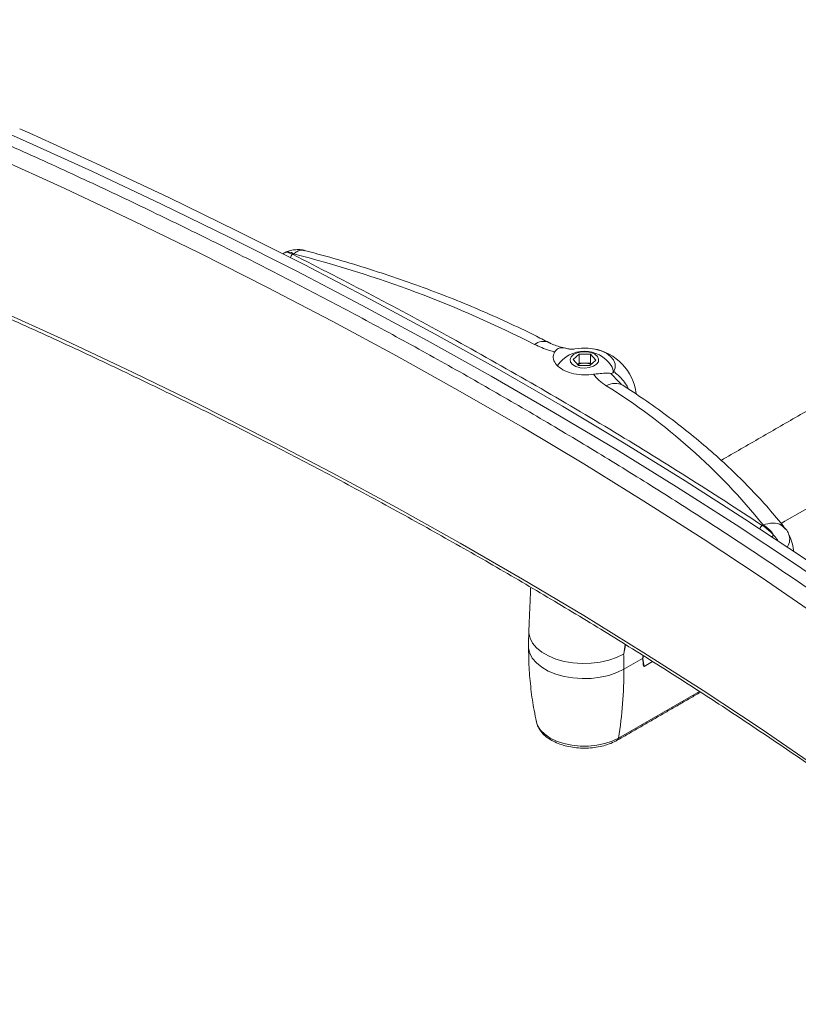
# Model space of a CAD drawing. Units: inches. Extents: x 3 to 99.2, y 1.4 to 64.8.
# Drawn here: x 70 to 77.4, y 48.2 to 57.6 of the extents above; entities that cross this region are included whole.
import ezdxf

# ---------------------------------------------------------------- set-up
doc = ezdxf.new("R2010")
doc.units = ezdxf.units.IN
doc.header["$MEASUREMENT"] = 0

msp = doc.modelspace()

# ---------------------------------------------------------------- linework, layer by layer
at = {"color": 7, "linetype": 'Continuous', "lineweight": 15}
for p, q in [((77.2704, 52.841), (80.303, 54.5917)), ((75.2473, 54.3841), (75.3047, 54.4372)), ((75.3047, 54.4372), (75.4132, 54.4351)), ((75.3047, 54.3515), (75.3047, 54.4372)), ((75.4132, 54.4351), (75.4643, 54.3799)), ((75.4132, 54.3494), (75.4132, 54.4351)), ((75.2984, 54.3288), (75.2473, 54.3841)), ((75.29, 54.3379), (75.3047, 54.3515)), ((75.3047, 54.3515), (75.359, 54.3505)), ((75.359, 54.3505), (75.4132, 54.3494)), ((75.4643, 54.3799), (75.4069, 54.3267)), ((75.4132, 54.3494), (75.4216, 54.3403)), ((75.4069, 54.3267), (75.2984, 54.3288)), ((77.2704, 52.841), (77.2344, 52.8202)), ((77.2344, 52.8201), (77.2705, 52.8409)), ((77.2704, 52.8404), (77.2347, 52.8198)), ((77.2705, 52.8409), (77.2704, 52.841)), ((77.2704, 52.8404), (77.2705, 52.8409)), ((75.9096, 51.5308), (75.7328, 51.4287)), ((75.9096, 51.5308), (75.9131, 51.5287)), ((75.9131, 51.5287), (75.9204, 51.5561)), ((75.9256, 51.4543), (75.9131, 51.5287)), ((75.9256, 51.4543), (75.9213, 51.4567)), ((76.0073, 51.5014), (75.9256, 51.4543)), ((75.6825, 50.7716), (76.4533, 51.2165)), ((74.8971, 50.9281), (74.8993, 50.9189))]:
    msp.add_line(p, q, dxfattribs=at)
at = {"color": 7, "linetype": 'Continuous', "lineweight": 15, "flags": 128}
for points in [[(80.9595, 49.711), (80.4802, 50.1153), (79.9891, 50.5148), (79.4864, 50.9096), (78.9723, 51.2994), (78.4469, 51.6842), (77.9103, 52.0638), (77.3628, 52.4381), (76.8044, 52.8071), (76.2353, 53.1705), (75.6558, 53.5284), (75.0658, 53.8807), (74.4657, 54.2271), (73.8556, 54.5676), (73.2356, 54.9022), (72.606, 55.2307), (71.9669, 55.5531), (71.3184, 55.8692), (70.6609, 56.1789), (69.9944, 56.4822), (69.3191, 56.779), (68.6353, 57.0692), (67.9432, 57.3527), (67.2428, 57.6295)], [(80.6086, 49.6034), (80.1333, 50.0043), (79.6463, 50.4005), (79.1478, 50.792), (78.638, 51.1785), (78.117, 51.56), (77.585, 51.9365), (77.042, 52.3077), (76.4883, 52.6735), (75.924, 53.034), (75.3493, 53.3889), (74.7643, 53.7381), (74.1693, 54.0816), (73.5642, 54.4193), (72.9495, 54.7511), (72.3251, 55.0769), (71.6914, 55.3965), (71.0484, 55.71), (70.3963, 56.0171), (69.7354, 56.3179), (69.0658, 56.6122), (68.3878, 56.8999), (67.7014, 57.1811), (67.007, 57.4555)], [(81.0528, 49.7598), (80.5724, 50.165), (80.0802, 50.5655), (79.5764, 50.9611), (79.0611, 51.3518), (78.5346, 51.7374), (77.9968, 52.1179), (77.448, 52.493), (76.8884, 52.8628), (76.3181, 53.2271), (75.7372, 53.5858), (75.146, 53.9388), (74.5445, 54.286), (73.9331, 54.6273), (73.3117, 54.9627), (72.6807, 55.2919), (72.0401, 55.615), (71.3902, 55.9318), (70.7312, 56.2422), (70.0632, 56.5462), (69.9691, 56.5882)], [(80.5121, 48.2379), (80.1333, 48.5562), (79.6463, 48.9524), (79.1478, 49.3438), (78.638, 49.7304), (78.117, 50.1119), (77.585, 50.4883), (77.042, 50.8595), (76.4883, 51.2254), (75.924, 51.5858), (75.3493, 51.9407), (74.7643, 52.29), (74.1693, 52.6335), (73.5642, 52.9712), (72.9495, 53.303), (72.3251, 53.6288), (71.6914, 53.9484), (71.0484, 54.2618), (70.3963, 54.569), (69.7354, 54.8698), (69.0658, 55.1641), (68.3878, 55.4518), (67.7014, 55.7329), (67.007, 56.0074)], [(75.4719, 54.3402), (75.4891, 54.3642), (75.4918, 54.3902), (75.4798, 54.4152), (75.4544, 54.4367), (75.4183, 54.4522), (75.3754, 54.4601), (75.3304, 54.4595), (75.2881, 54.4506), (75.2532, 54.4342), (75.2294, 54.4121), (75.2193, 54.3868), (75.224, 54.3609), (75.243, 54.3374), (75.2742, 54.3186), (75.3142, 54.3068), (75.3588, 54.303), (75.403, 54.3079), (75.4421, 54.3207), (75.4719, 54.3402)], [(75.638, 54.2705), (75.6513, 54.3074), (75.6504, 54.3451), (75.6352, 54.3817), (75.6065, 54.4156), (75.5657, 54.445), (75.5148, 54.4685), (75.4561, 54.4851), (75.3926, 54.4939), (75.3274, 54.4944), (75.2635, 54.4867)], [(75.6278, 54.2883), (75.631, 54.2805), (75.6352, 54.2665)], [(74.8259, 51.7964), (74.8262, 51.7762), (74.837, 51.726), (74.862, 51.6776), (74.9004, 51.6322), (74.9513, 51.591), (75.0132, 51.5553), (75.0845, 51.5259), (75.1631, 51.5037), (75.247, 51.4893), (75.3339, 51.4831), (75.4214, 51.4852), (75.5071, 51.4955), (75.5886, 51.5139), (75.6638, 51.5398), (75.7307, 51.5724)], [(75.7328, 51.4287), (75.6656, 51.3959), (75.59, 51.3698), (75.5079, 51.3514), (75.4218, 51.3409), (75.3338, 51.3388), (75.2464, 51.3451), (75.162, 51.3596), (75.0829, 51.3819), (75.0112, 51.4115), (74.949, 51.4474), (74.8978, 51.4888), (74.8591, 51.5345), (74.834, 51.5832), (74.8231, 51.6336), (74.8227, 51.6463)], [(74.8993, 50.9189), (74.9095, 50.8911), (74.9371, 50.8474), (74.9774, 50.8072), (75.0291, 50.7716), (75.0908, 50.7417), (75.1606, 50.7184), (75.2362, 50.7025), (75.3155, 50.6945), (75.3961, 50.6945), (75.4754, 50.7025), (75.5511, 50.7184), (75.6208, 50.7417), (75.6825, 50.7716)]]:
    msp.add_lwpolyline(points, dxfattribs=at)
at = {"color": 7, "linetype": 'Continuous', "lineweight": 15}
for centre, radius, start, end in [((72.5058, 55.3787), 0.0287, 115.44901, 148.57697), ((72.5277, 55.3326), 0.0797, 49.65123, 115.49931), ((72.5997, 55.3486), 0.0501, 125.02432, 168.68745), ((69.8707, 44.6824), 11.0482, 63.03418, 75.80805), ((74.9642, 54.4199), 0.1377, 67.45625, 127.38996), ((75.3558, 54.1572), 0.3074, 33.98172, 146.01828), ((75.3558, 53.9953), 0.5, 7.39801, 80.20982), ((75.3538, 54.2118), 0.1388, 87.85154, 116.51686), ((75.3589, 54.2145), 0.1359, 64.22186, 89.95772), ((75.5323, 54.2719), 0.0969, 349.38649, 36.05181), ((75.6484, 53.9946), 0.163, 61.67794, 120.87719), ((72.3966, 49.0579), 5.984, 38.78133, 58.03287), ((77.0762, 52.7604), 0.0465, 118.13641, 168.06962), ((76.9404, 52.5806), 0.2558, 30.39857, 61.77387), ((77.0618, 52.7857), 0.1248, 312.6697, 322.68603), ((77.1803, 52.6685), 0.1354, 327.49211, 22.50616), ((70.8946, 51.4281), 4.8383, 0.00735, 1.70967), ((71.6025, 51.4143), 4.1303, 351.04743, 0.1997), ((75.6555, 50.774), 0.0271, 302.83418, 354.93423)]:
    msp.add_arc(centre, radius, start, end, dxfattribs=at)
for major_axis, ratio, start_param, end_param in [((-0.3938, 5.2319), 0.715187, 4.258473, 4.264181), ((-3.0615, 3.9951), 0.469328, 3.845637, 3.865638)]:
    msp.add_ellipse((72.374, 53.5718), major_axis=major_axis, ratio=ratio, start_param=start_param, end_param=end_param, dxfattribs=at)
for points, knots in [([(80.7475, 49.7047), (80.6698, 49.7711), (80.4443, 49.9637), (80.0634, 50.2792), (79.6015, 50.65), (79.1293, 51.0164), (78.6473, 51.3784), (78.1555, 51.7361), (77.654, 52.0892), (77.143, 52.4376), (76.6225, 52.7814), (76.0928, 53.1204), (75.5539, 53.4545), (75.0059, 53.7836), (74.4491, 54.1078), (73.8835, 54.4268), (73.3093, 54.7406), (72.7266, 55.0491), (72.1356, 55.3523), (71.5364, 55.65), (70.9292, 55.9423), (70.3141, 56.229), (69.6913, 56.51), (69.061, 56.7854), (68.423, 57.0549), (67.768, 57.3232), (67.3216, 57.4982), (67.0932, 57.5878)], [0, 0, 0, 0, 0.0214235, 0.0621146, 0.1028061, 0.1434983, 0.1841908, 0.2248836, 0.2655767, 0.30627, 0.3469634, 0.3876569, 0.4283504, 0.4690438, 0.5097371, 0.5504303, 0.5911233, 0.6318162, 0.6725088, 0.7132012, 0.7538933, 0.7945852, 0.8352768, 0.8759682, 0.9166592, 0.9573499, 1, 1, 1, 1]), ([(67.0253, 55.9649), (67.1399, 55.9202), (67.4721, 55.7906), (68.0166, 55.5715), (68.6565, 55.3058), (69.2888, 55.0342), (69.9137, 54.757), (70.5309, 54.4741), (71.1403, 54.1856), (71.7417, 53.8917), (72.335, 53.5923), (72.9201, 53.2876), (73.4967, 52.9776), (74.0647, 52.6624), (74.6241, 52.3421), (75.1746, 52.0167), (75.7162, 51.6864), (76.2487, 51.3512), (76.7719, 51.0113), (77.2857, 50.6666), (77.7901, 50.3173), (78.2848, 49.9635), (78.7698, 49.6053), (79.245, 49.2427), (79.7098, 48.8757), (80.1251, 48.5384), (80.3805, 48.3215), (80.4884, 48.2299)], [0, 0, 0, 0, 0.0216951, 0.0629222, 0.1041494, 0.1453762, 0.1866026, 0.2278288, 0.2690546, 0.3102801, 0.3515053, 0.3927303, 0.4339549, 0.4751794, 0.5164036, 0.5576276, 0.5988515, 0.6400752, 0.6812989, 0.7225225, 0.7637461, 0.8049697, 0.8461935, 0.8874174, 0.9286416, 0.9698661, 1, 1, 1, 1]), ([(72.4934, 55.4046), (72.4975, 55.4065), (72.5073, 55.4112), (72.5328, 55.4076), (72.5582, 55.3956), (72.5709, 55.3896)], [0, 0, 0, 0, 0.2643, 0.631679, 1, 1, 1, 1]), ([(72.6851, 55.4261), (72.6824, 55.427), (72.6637, 55.4336), (72.6265, 55.436), (72.5755, 55.4326), (72.5315, 55.4221), (72.506, 55.4098), (72.4966, 55.4052)], [0, 0, 0, 0, 0.043481, 0.304956, 0.565548, 0.839768, 1, 1, 1, 1]), ([(72.5709, 55.3896), (72.8262, 55.2593), (73.3367, 54.9988), (74.0953, 54.5891), (74.8504, 54.1641), (75.6, 53.7218), (76.3366, 53.2687), (76.8151, 52.9572), (77.0543, 52.8014)], [0, 0, 0, 0, 0.162587, 0.325232, 0.493798, 0.662363, 0.831182, 1, 1, 1, 1]), ([(72.684, 55.4233), (72.6786, 55.4257), (72.6578, 55.4348), (72.6201, 55.4215), (72.5897, 55.4005), (72.5794, 55.3934)], [0, 0, 0, 0, 0.190955, 0.72626, 1, 1, 1, 1]), ([(75.017, 54.5472), (74.9718, 54.5703), (74.841, 54.6372), (74.6186, 54.7435), (74.3474, 54.864), (74.0688, 54.9784), (73.7835, 55.0866), (73.4917, 55.1885), (73.1937, 55.2837), (72.9246, 55.3631), (72.7532, 55.4084), (72.6849, 55.4265)], [0, 0, 0, 0, 0.064518, 0.186716, 0.308881, 0.431012, 0.553108, 0.675166, 0.797187, 0.919171, 1, 1, 1, 1]), ([(75.0723, 54.4585), (75.0556, 54.4629), (74.9861, 54.4813), (74.9261, 54.5087), (74.8806, 54.5294)], [0, 0, 0, 0, 0.241389, 1, 1, 1, 1]), ([(75.1795, 54.4934), (75.1588, 54.498), (75.1174, 54.5072), (75.0664, 54.5247), (75.0323, 54.5389), (75.02, 54.5459), (75.0177, 54.5472)], [0, 0, 0, 0, 0.325167, 0.652729, 0.933324, 1, 1, 1, 1]), ([(75.0723, 54.4585), (75.0679, 54.4489), (75.0554, 54.4215), (75.0606, 54.3733), (75.0985, 54.3203), (75.1659, 54.2764), (75.2543, 54.2472), (75.3518, 54.2348), (75.4142, 54.241), (75.4439, 54.244)], [0, 0, 0, 0, 0.083525, 0.23878, 0.393944, 0.549018, 0.704044, 0.85909, 1, 1, 1, 1]), ([(75.0723, 54.4585), (75.0823, 54.4704), (75.1023, 54.4942), (75.1491, 54.5001), (75.1832, 54.4922), (75.199, 54.4885)], [0, 0, 0, 0, 0.350089, 0.698591, 1, 1, 1, 1]), ([(75.2635, 54.4867), (75.2518, 54.4852), (75.2279, 54.4821), (75.2088, 54.4863), (75.199, 54.4885)], [0, 0, 0, 0, 0.4845446, 1, 1, 1, 1]), ([(75.6079, 54.2525), (75.5913, 54.2538), (75.5614, 54.2562), (75.5003, 54.252), (75.4598, 54.2462), (75.4439, 54.244)], [0, 0, 0, 0, 0.432289, 0.777805, 1, 1, 1, 1]), ([(75.5647, 54.1344), (75.5409, 54.1511), (75.4926, 54.185), (75.4603, 54.2241), (75.4439, 54.244)], [0, 0, 0, 0, 0.492883, 1, 1, 1, 1]), ([(75.6079, 54.2525), (75.6118, 54.2525), (75.6212, 54.2526), (75.6314, 54.26), (75.6367, 54.2685), (75.638, 54.2705)], [0, 0, 0, 0, 0.354907, 0.8451013, 1, 1, 1, 1]), ([(75.6079, 54.2525), (75.6229, 54.2369), (75.6508, 54.208), (75.6795, 54.1783), (75.6927, 54.1646)], [0, 0, 0, 0, 0.539475, 1, 1, 1, 1]), ([(75.638, 54.2705), (75.6432, 54.2659), (75.6845, 54.2296), (75.7406, 54.1757), (75.768, 54.1211), (75.7765, 54.1042)], [0, 0, 0, 0, 0.091463, 0.718983, 1, 1, 1, 1]), ([(75.7259, 54.138), (75.7249, 54.1386), (75.7144, 54.145), (75.7014, 54.1555), (75.6953, 54.1617), (75.6926, 54.1645)], [0, 0, 0, 0, 0.059473, 0.582709, 1, 1, 1, 1]), ([(77.2761, 52.7677), (77.2599, 52.7882), (77.1955, 52.8699), (77.0747, 53.0101), (76.9097, 53.1869), (76.7334, 53.3597), (76.5464, 53.5285), (76.3491, 53.6929), (76.1415, 53.8527), (75.934, 54.0014), (75.7919, 54.0946), (75.7257, 54.138)], [0, 0, 0, 0, 0.040664, 0.162015, 0.283521, 0.405239, 0.527127, 0.649149, 0.77127, 0.893461, 1, 1, 1, 1]), ([(77.0543, 52.8014), (77.0618, 52.7965), (77.0828, 52.7825), (77.121, 52.7518), (77.1477, 52.7239), (77.161, 52.7101)], [0, 0, 0, 0, 0.2169193, 0.6104539, 1, 1, 1, 1]), ([(77.0614, 52.806), (77.0929, 52.8143), (77.1566, 52.8311), (77.2326, 52.8132), (77.2626, 52.7795), (77.2749, 52.7657)], [0, 0, 0, 0, 0.365751, 0.740331, 1, 1, 1, 1]), ([(77.3054, 52.7201), (77.3052, 52.7205), (77.2997, 52.7368), (77.2898, 52.7533), (77.2773, 52.7663), (77.2765, 52.7672)], [0, 0, 0, 0, 0.024702, 0.935572, 1, 1, 1, 1]), ([(77.161, 52.7101), (77.1754, 52.6942), (77.1935, 52.6744), (77.2028, 52.6552), (77.2047, 52.6513)], [0, 0, 0, 0, 0.797481, 1, 1, 1, 1]), ([(77.354, 52.5505), (77.3534, 52.5557), (77.3497, 52.5915), (77.3345, 52.6488), (77.3144, 52.6978), (77.3051, 52.7202)], [0, 0, 0, 0, 0.0843076, 0.5800271, 1, 1, 1, 1]), ([(74.8273, 51.7965), (74.8244, 51.7493), (74.8214, 51.6993), (74.8228, 51.6492), (74.8229, 51.6462)], [0, 0, 0, 0, 0.941046, 1, 1, 1, 1]), ([(74.8229, 51.6462), (74.8239, 51.5795), (74.8259, 51.4435), (74.8448, 51.24), (74.8686, 51.0666), (74.8909, 50.9639), (74.8988, 50.9276)], [0, 0, 0, 0, 0.275326, 0.561155, 0.84485, 1, 1, 1, 1]), ([(75.7307, 51.5724), (75.7308, 51.5733), (75.7367, 51.6042), (75.7411, 51.6357), (75.7454, 51.6662)], [0, 0, 0, 0, 0.027934, 1, 1, 1, 1]), ([(75.7491, 51.664), (75.7436, 51.6341), (75.7381, 51.6033), (75.7309, 51.5733), (75.7307, 51.5724)], [0, 0, 0, 0, 0.971369, 1, 1, 1, 1]), ([(74.9013, 50.917), (74.9037, 50.9076), (74.9101, 50.8822), (74.9334, 50.8437), (74.9691, 50.8023), (75.0158, 50.7653), (75.072, 50.7333), (75.1363, 50.7076), (75.2064, 50.6889), (75.2805, 50.6776), (75.3564, 50.6738), (75.4323, 50.6777), (75.5063, 50.6891), (75.5765, 50.7081), (75.6309, 50.7296), (75.6602, 50.7457), (75.6702, 50.7512)], [0, 0, 0, 0, 0.0406923, 0.1110542, 0.1836718, 0.2590351, 0.3363686, 0.4144709, 0.4924554, 0.5701913, 0.64776, 0.7253186, 0.8030212, 0.8810344, 0.9595524, 1, 1, 1, 1])]:
    msp.add_open_spline(points, degree=3, knots=knots, dxfattribs=at)
for points in [[(72.5794, 55.3934), (72.5709, 55.3896)], [(79.6866, 55.1689), (76.6613, 53.4225)], [(75.6293, 54.261), (75.6293, 54.2717)], [(77.0543, 52.8014), (77.0614, 52.806)], [(74.8436, 52.2106), (74.8259, 51.7964)], [(75.6702, 50.7512), (76.4641, 51.2095)]]:
    msp.add_open_spline(points, degree=1, dxfattribs=at)

doc.saveas('drawing.dxf')
